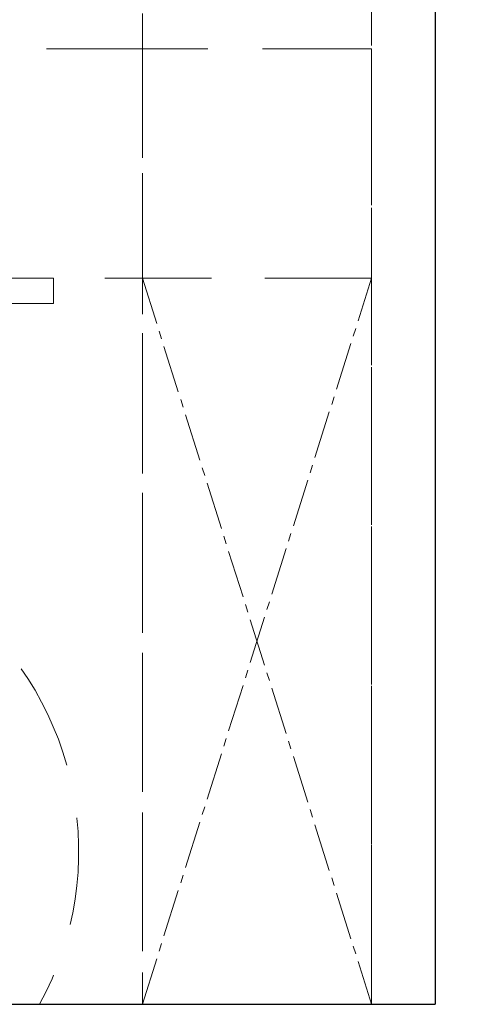
# Model space of a CAD drawing. Units: inches. Extents: x 32305 to 35008, y 53008 to 54923.
# Drawn here: x 33779 to 33815, y 53317 to 53394 of the extents above; entities that cross this region are included whole.
import ezdxf

# ---------------------------------------------------------------- set-up
doc = ezdxf.new("R2010")
doc.units = ezdxf.units.IN
doc.header["$LTSCALE"] = 5
doc.header["$MEASUREMENT"] = 0
for name, pattern in [('CENTER2', [1.125, 0.75, -0.125, 0.125, -0.125]), ('HIDDEN2', [4.7625, 3.175, -1.5875]), ('PHANTOM2', [31.75, 15.875, -3.175, 3.175, -3.175, 3.175, -3.175])]:
    doc.linetypes.add(name, pattern=pattern)
doc.layers.add('Net Center', color=6, linetype='CENTER2', lineweight=18)
doc.layers.add('Net Thay', color=7, linetype='Continuous', lineweight=25)
doc.layers.add('Net Hidden', color=7, linetype='HIDDEN2', lineweight=18, true_color=0x0080ff)

# ---------------------------------------------------------------- blocks, each defined once
blk = doc.blocks.new('CASTER_SIDE')
at = {"layer": 'Net Hidden', "ltscale": 0.165233}
blk.add_line((37308.064, 58936), (37308.064, 58938), dxfattribs=at)
at = {"layer": 'Net Hidden', "ltscale": 0.54971}
for p, q in [((37308.064, 58938), (37315.064, 58938)), ((37308.064, 58936), (37313.064, 58936))]:
    blk.add_line(p, q, dxfattribs=at)
at = {"layer": 'Net Hidden', "ltscale": 0.530428}
blk.add_arc((37331.074, 58893), 25, 331.3143, 208.6857, dxfattribs=at)

msp = doc.modelspace()

# ---------------------------------------------------------------- linework, layer by layer
at = {"layer": 'Net Center'}
for p, q in [((33788.378, 53373.776), (33806.378, 53316.776)), ((33788.378, 53316.776), (33806.378, 53373.776))]:
    msp.add_line(p, q, dxfattribs=at)
at = {"layer": 'Net Center', "color": 6, "linetype": 'PHANTOM2', "ltscale": 0.5}
msp.add_circle((33763.298, 53352.776), 80.724, dxfattribs=at)
at = {"layer": 'Net Hidden', "ltscale": 0.526738}
for p, q in [((33788.378, 54046.776), (33788.378, 53316.776)), ((33806.378, 53316.776), (33806.378, 54046.776)), ((33806.378, 53316.776), (33806.378, 54046.776))]:
    msp.add_line(p, q, dxfattribs=at)
at = {"layer": 'Net Hidden', "ltscale": 0.527477}
for p, q in [((33228.178, 53391.776), (33788.378, 53391.776)), ((33806.378, 53373.776), (33228.178, 53373.776))]:
    msp.add_line(p, q, dxfattribs=at)
at = {"layer": 'Net Hidden', "ltscale": 0.539932}
for p, q in [((33788.378, 53391.776), (33788.378, 53373.776)), ((33806.378, 53391.776), (33788.378, 53391.776))]:
    msp.add_line(p, q, dxfattribs=at)
at = {"layer": 'Net Hidden', "ltscale": 0.524934}
for p, q in [((33788.378, 53391.776), (33788.378, 53316.776)), ((33806.378, 53391.776), (33806.378, 53316.776))]:
    msp.add_line(p, q, dxfattribs=at)
at = {"layer": 'Net Thay'}
for p in [(33811.378, 54046.776), (33227.178, 53316.776)]:
    msp.add_line(p, (33811.378, 53316.776), dxfattribs=at)

# ---------------------------------------------------------------- block references
at = {"layer": 'Net Thay', "xscale": -1}
msp.add_blockref('CASTER_SIDE', (71089.453, -5564.224), dxfattribs=at)

doc.saveas('drawing.dxf')
